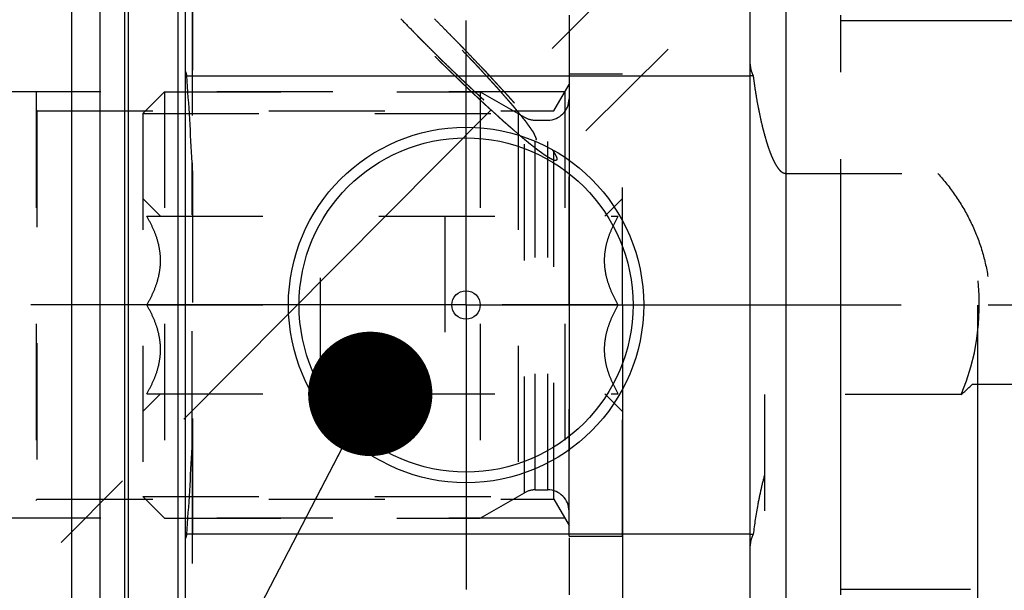
# Model space of a CAD drawing. Units: millimetres. Extents: x 0 to 594, y 0 to 420.
# Drawn here: x 341 to 369, y 227 to 243 of the extents above; entities that cross this region are included whole.
import ezdxf

# ---------------------------------------------------------------- set-up
doc = ezdxf.new("R2010")
doc.units = ezdxf.units.MM
doc.header["$LTSCALE"] = 32.67
for name, pattern in [('CENTER', [0.6, 0.375, -0.075, 0.075, -0.075]), ('DOT', [0.2, 0.1, -0.1]), ('HIDDEN', [0.2, 0.1, -0.1])]:
    doc.linetypes.add(name, pattern=pattern)
doc.layers.get('0').update_dxf_attribs({"linetype": 'CONTINUOUS'})
for name, color, linetype in [('30252543_HL', 7, 'CONTINUOUS'), ('606577581-000_AXIS', 7, 'CONTINUOUS'), ('606577581-000_CL', 7, 'CONTINUOUS'), ('606577581-000_DIM', 7, 'CONTINUOUS'), ('606577581-000_HL', 7, 'CONTINUOUS'), ('606859441-000-01-ED1_CL', 7, 'CONTINUOUS'), ('606859441-000-01-ED1_HATCH', 7, 'CONTINUOUS'), ('606859441-000_DIM', 7, 'CONTINUOUS'), ('606859441-000_HL', 7, 'CONTINUOUS'), ('COLLECTION02', 7, 'CONTINUOUS'), ('DEFAULT_2', 6, 'HIDDEN')]:
    doc.layers.add(name, color=color, linetype=linetype)
doc.styles.get("Standard").update_dxf_attribs({"font": 'TXT.SHX', "width": 0.7})
doc.dimstyles.new('DIMSTYLE_1', dxfattribs={"dimtxt": 3.5, "dimasz": 3.5, "dimexe": 1.5, "dimexo": 0, "dimgap": 0.875, "dimtad": 1, "dimdec": 3, "dimdsep": 46, "dimtxsty": 'STANDARD', "dimblk": '_FILLED', "dimblk1": '_FILLED', "dimblk2": '_FILLED', "dimcen": 0.09, "dimclrt": 2, "dimadec": 3, "dimazin": 2, "dimtp": 0.1, "dimtm": 0.1, "dimtfac": 1, "dimtdec": 3, "dimtofl": 0, "dimtmove": 0, "dimatfit": 3, "dimldrblk": '_FILLED', "dimfxl": 1, "dimtolj": 1, "dimarcsym": 0})
doc.dimstyles.new('DIMSTYLE_5', dxfattribs={"dimtxt": 3.5, "dimasz": 3.5, "dimexe": 1.5, "dimexo": 0, "dimgap": 0.875, "dimtad": 1, "dimdec": 3, "dimdsep": 46, "dimtxsty": 'STANDARD', "dimblk": '_FILLED', "dimblk1": '_FILLED', "dimblk2": '_FILLED', "dimcen": 0.09, "dimclrt": 2, "dimadec": 3, "dimazin": 2, "dimtp": 0.15, "dimtm": 0.15, "dimtfac": 1, "dimtdec": 3, "dimtofl": 0, "dimtmove": 0, "dimatfit": 3, "dimldrblk": '_FILLED', "dimfxl": 1, "dimtolj": 1, "dimarcsym": 0})
doc.dimstyles.get("Standard").update_dxf_attribs({"dimtxt": 3.5, "dimasz": 3.5, "dimexe": 1.5, "dimexo": 0, "dimtad": 1, "dimdec": 3, "dimdsep": 46, "dimtxsty": 'STANDARD', "dimblk": '_FILLED', "dimblk1": '_FILLED', "dimblk2": '_FILLED', "dimcen": 0.09, "dimclrt": 2, "dimadec": 3, "dimazin": 2, "dimtol": 1, "dimtp": 0.005, "dimtm": 0.005, "dimtfac": 1, "dimtdec": 3, "dimtofl": 0, "dimtmove": 0, "dimatfit": 3, "dimldrblk": '_FILLED', "dimfxl": 1, "dimtolj": 1, "dimarcsym": 0})

# ---------------------------------------------------------------- blocks, each defined once
blk = doc.blocks.new('_FILLED')
at = {"color": 0, "linetype": 'BYBLOCK'}
blk.add_solid([(0, 0), (-1, 0.125), (-1, -0.125)], dxfattribs=at)
blk = doc.blocks.new('*D0')
at = {"layer": '606859441-000_DIM', "color": 3, "linetype": 'CONTINUOUS'}
for p, q in [((357.987, 235.096), (357.987, 157.096)), ((367.987, 235.096), (367.987, 157.096)), ((362.987, 158.596), (347.854, 158.596)), ((357.987, 158.596), (362.987, 158.596)), ((367.987, 158.596), (362.987, 158.596))]:
    blk.add_line(p, q, dxfattribs=at)
at = {"layer": '606859441-000_DIM', "color": 3, "linetype": 'CONTINUOUS', "xscale": 3.5, "yscale": 3.5, "zscale": 3.5, "rotation": 180}
blk.add_blockref('_FILLED', (357.987, 158.596), dxfattribs=at)
at = {"layer": '606859441-000_DIM', "color": 3, "linetype": 'CONTINUOUS', "xscale": 3.5, "yscale": 3.5, "zscale": 3.5}
blk.add_blockref('_FILLED', (367.987, 158.596), dxfattribs=at)
at = {"layer": '606859441-000_DIM', "color": 2, "linetype": 'CONTINUOUS', "insert": (352.604, 162.971), "char_height": 3.5, "width": 46.375, "attachment_point": 3, "line_spacing_factor": 0.9}
blk.add_mtext('10\\PVERSTELLWEG', dxfattribs=at)
blk = doc.blocks.new('*D5')
at = {"layer": '606859441-000_DIM', "color": 3, "linetype": 'CONTINUOUS'}
for p, q in [((357.987, 235.096), (357.987, 147.096)), ((406.987, 217.047), (406.987, 147.096)), ((357.987, 148.596), (382.487, 148.596)), ((406.987, 148.596), (382.487, 148.596))]:
    blk.add_line(p, q, dxfattribs=at)
at = {"layer": '606859441-000_DIM', "color": 3, "linetype": 'CONTINUOUS', "xscale": 3.5, "yscale": 3.5, "zscale": 3.5, "rotation": 180}
blk.add_blockref('_FILLED', (357.987, 148.596), dxfattribs=at)
at = {"layer": '606859441-000_DIM', "color": 3, "linetype": 'CONTINUOUS', "xscale": 3.5, "yscale": 3.5, "zscale": 3.5}
blk.add_blockref('_FILLED', (406.987, 148.596), dxfattribs=at)
at = {"layer": '606859441-000_DIM', "color": 2, "linetype": 'CONTINUOUS', "insert": (382.487, 152.971), "char_height": 3.5, "width": 8.25, "attachment_point": 2, "line_spacing_factor": 0.9}
blk.add_mtext('49', dxfattribs=at)
blk = doc.blocks.new('*D10')
at = {"layer": '606577581-000_DIM', "color": 3, "linetype": 'CONTINUOUS'}
for p, q in [((259.087, 235.096), (259.087, 255.962)), ((341.487, 241.096), (257.587, 241.096)), ((259.087, 241.096), (259.087, 235.096)), ((259.087, 229.096), (259.087, 235.096)), ((341.487, 229.096), (257.587, 229.096))]:
    blk.add_line(p, q, dxfattribs=at)
at = {"layer": '606577581-000_DIM', "color": 3, "linetype": 'CONTINUOUS', "xscale": 3.5, "yscale": 3.5, "zscale": 3.5}
for p, rotation in [((259.087, 241.096), 90), ((259.087, 229.096), 270)]:
    blk.add_blockref('_FILLED', p, dxfattribs=dict(at, rotation=rotation))
at = {"layer": '606577581-000_DIM', "color": 2, "linetype": 'CONTINUOUS', "insert": (254.712, 243.712), "char_height": 3.5, "width": 18.375, "attachment_point": 1, "rotation": 90, "line_spacing_factor": 0.9}
blk.add_mtext('M12x1', dxfattribs=at)
blk = doc.blocks.new('HATCHING_BL2', base_point=(363.563, 234.92))
at = {"layer": '606859441-000-01-ED1_HATCH', "color": 9, "linetype": 'CENTER'}
blk.add_line((304.179, 190.193), (407.922, 294.507), dxfattribs=at)

msp = doc.modelspace()

# ---------------------------------------------------------------- linework, layer by layer
at = {"color": 9, "linetype": 'DOT'}
msp.add_line((345.873, 231.0949), (345.873, 239.098), dxfattribs=at)
at = {"layer": '30252543_HL', "color": 6, "linetype": 'HIDDEN'}
for p, q in [((356.4866, 228.5965), (356.4866, 241.5965)), ((356.4866, 241.5965), (357.9866, 241.5965)), ((357.9866, 228.5965), (357.9866, 241.5965)), ((344.4866, 240.4815), (345.1016, 241.0965)), ((345.1016, 241.0965), (345.1016, 229.0965)), ((345.1016, 241.0965), (353.9866, 241.0965)), ((353.9866, 241.0965), (353.9866, 229.0965)), ((353.9866, 241.0965), (355.233, 240.3769)), ((344.4866, 240.4815), (344.4866, 229.7115)), ((344.4866, 240.4815), (355.0518, 240.4815)), ((355.0518, 240.4815), (355.0518, 229.7115)), ((355.533, 240.2965), (355.8866, 240.2965)), ((344.4866, 238.0965), (344.9844, 237.5987)), ((357.4888, 237.5987), (357.9866, 238.0965)), ((344.5999, 237.5965), (357.8734, 237.5965)), ((349.4866, 232.5965), (349.4866, 237.5965)), ((352.9866, 237.5965), (352.9866, 232.5965)), ((344.5999, 235.0965), (349.4866, 235.0965)), ((357.8734, 235.0965), (352.9866, 235.0965)), ((344.4866, 232.0965), (344.9844, 232.5943)), ((344.5999, 232.5965), (357.8734, 232.5965)), ((357.4888, 232.5943), (357.9866, 232.0965)), ((353.9866, 229.0965), (355.233, 229.8161)), ((355.533, 229.8965), (355.8866, 229.8965)), ((344.4866, 229.7115), (345.1016, 229.0965)), ((344.4866, 229.7115), (355.0518, 229.7115)), ((345.1016, 229.0965), (353.9866, 229.0965)), ((356.4866, 228.5965), (357.9866, 228.5965))]:
    msp.add_line(p, q, dxfattribs=at)
for centre, start, end in [((355.8866, 240.8965), 270, 360), ((355.533, 240.8965), 240, 270), ((355.533, 229.2965), 90, 120), ((355.8866, 229.2965), 0, 90)]:
    msp.add_arc(centre, 0.6, start, end, dxfattribs=at)
for points, knots in [([(344.5999, 235.0965), (344.6558, 235.1933), (344.7599, 235.3904), (344.8849, 235.6989), (344.9673, 236.0188), (344.9963, 236.3465), (344.9673, 236.6741), (344.8849, 236.9941), (344.7599, 237.3026), (344.6558, 237.4996), (344.5999, 237.5965)], [0, 0, 0, 0, 0.1268124, 0.2523287, 0.376581, 0.5, 0.623419, 0.7476712, 0.8731875, 1, 1, 1, 1]), ([(357.8734, 235.0965), (357.8175, 235.1933), (357.7133, 235.3904), (357.5883, 235.6989), (357.506, 236.0188), (357.477, 236.3465), (357.506, 236.6741), (357.5883, 236.9941), (357.7133, 237.3026), (357.8175, 237.4996), (357.8734, 237.5965)], [0, 0, 0, 0, 0.1268124, 0.2523287, 0.376581, 0.5, 0.623419, 0.7476712, 0.8731875, 1, 1, 1, 1]), ([(344.5999, 232.5965), (344.6558, 232.6933), (344.7599, 232.8904), (344.8849, 233.1989), (344.9673, 233.5188), (344.9963, 233.8465), (344.9673, 234.1741), (344.8849, 234.4941), (344.7599, 234.8026), (344.6558, 234.9996), (344.5999, 235.0965)], [0, 0, 0, 0, 0.1268125, 0.2523288, 0.3765811, 0.5000001, 0.623419, 0.7476713, 0.8731876, 1, 1, 1, 1]), ([(357.8734, 232.5965), (357.8175, 232.6933), (357.7133, 232.8904), (357.5883, 233.1989), (357.506, 233.5188), (357.477, 233.8465), (357.506, 234.1741), (357.5883, 234.4941), (357.7133, 234.8026), (357.8175, 234.9996), (357.8734, 235.0965)], [0, 0, 0, 0, 0.1268125, 0.2523288, 0.3765811, 0.5000001, 0.623419, 0.7476713, 0.8731876, 1, 1, 1, 1])]:
    msp.add_open_spline(points, degree=3, knots=knots, dxfattribs=at)
at = {"layer": '606577581-000_AXIS', "color": 1, "linetype": 'CENTER'}
for q in [(353.5866, 243.0965), (269.0866, 235.0965), (353.5866, 227.0965), (456.9866, 235.0965)]:
    msp.add_line((353.5866, 235.0965), q, dxfattribs=at)
at = {"layer": '606577581-000_CL', "color": 7, "linetype": 'CONTINUOUS'}
for p, q in [((345.6866, 203.3215), (345.6866, 266.8715)), ((361.5866, 203.3215), (361.5866, 266.8715)), ((342.4866, 212.8715), (342.4866, 257.3215)), ((343.2866, 212.8715), (343.2866, 257.3215)), ((345.6866, 241.5465), (361.5866, 241.5465)), ((361.5866, 228.6465), (345.6866, 228.6465))]:
    msp.add_line(p, q, dxfattribs=at)
at = {"layer": '606577581-000_CL', "color": 9, "linetype": 'CONTINUOUS'}
for p, q in [((343.9822, 213.0579), (343.9822, 257.1351)), ((344.0857, 213.0715), (344.0857, 257.1215)), ((345.4866, 213.0715), (345.4866, 257.1215)), ((362.5866, 248.3601), (362.5866, 212.0965))]:
    msp.add_line(p, q, dxfattribs=at)
at = {"layer": '606577581-000_CL', "color": 7, "linetype": 'CONTINUOUS'}
for radius in [5, 4.7, 0.4]:
    msp.add_circle((353.5866, 235.0965), radius, dxfattribs=at)
at = {"layer": '606577581-000_HL', "color": 6, "linetype": 'HIDDEN'}
for p, q in [((345.8866, 258.0383), (345.8866, 212.1506)), ((363.9118, 246.9023), (356.1343, 239.1673)), ((345.6866, 241.6654), (345.726, 241.5465)), ((356.0587, 240.5552), (356.4866, 241.2965)), ((356.4866, 228.8965), (356.4866, 241.2965)), ((341.4866, 241.0965), (341.4866, 229.0965)), ((356.3712, 241.0965), (341.4866, 241.0965)), ((356.3712, 241.0965), (356.3712, 229.0965)), ((317.4527, 240.5965), (341.4866, 240.5965)), ((341.4866, 240.5965), (341.5016, 240.5552)), ((341.5016, 240.5552), (341.5016, 229.6377)), ((341.5016, 240.5552), (356.0587, 240.5552)), ((356.0587, 229.6377), (356.0587, 240.5552)), ((355.5681, 239.7539), (355.5686, 239.7557)), ((362.5866, 238.7992), (366.868, 238.7992)), ((367.8426, 232.8662), (381.9866, 232.8662)), ((367.5233, 232.5749), (361.9866, 232.5749)), ((361.9866, 232.5749), (361.9866, 214.6047)), ((317.4527, 229.5965), (341.4866, 229.5965)), ((341.4866, 229.5965), (341.5016, 229.6377)), ((341.5016, 229.6377), (356.0587, 229.6377)), ((356.0587, 229.6377), (356.4866, 228.8965)), ((356.3712, 229.0965), (341.4866, 229.0965)), ((345.726, 228.6465), (345.6866, 228.5276))]:
    msp.add_line(p, q, dxfattribs=at)
for centre, radius, start, end in [((253.8317, 234.8011), 92.1416, 2.672915, 4.198197), ((361.5866, 235.0965), 6.45, 89.25224, 90), ((361.5866, 235.0965), 6.45, 336.9868, 35.03399), ((253.8317, 235.3919), 92.1416, 355.801803, 357.327085), ((361.5866, 235.0965), 6.45, 270, 270.74776)]:
    msp.add_arc(centre, radius, start, end, dxfattribs=at)
msp.add_ellipse((361.5866, 244.5018), major_axis=(0, 14.2964), ratio=0.7531253, start_param=-2.5575782, end_param=-2.5216018, dxfattribs=at)
for points, knots in [([(355.1041, 239.8604), (355.045, 239.9119), (354.9563, 239.9891), (354.8529, 240.0791), (354.7938, 240.1306), (354.7495, 240.1692), (354.7126, 240.2014), (354.683, 240.2271), (354.6645, 240.2432), (354.6498, 240.256), (354.6405, 240.2642), (354.6333, 240.2704), (354.6272, 240.2759), (354.6209, 240.2817), (354.6084, 240.293), (354.5896, 240.3101), (354.5645, 240.3329), (354.5395, 240.3557), (354.5061, 240.386), (354.4476, 240.4392), (354.3642, 240.5151), (354.2807, 240.591), (354.2139, 240.6518), (354.1722, 240.6897), (354.1388, 240.7201), (354.1179, 240.7391), (354.1034, 240.7523), (354.0949, 240.7601), (354.0857, 240.7688), (354.0744, 240.7794), (354.0563, 240.7964), (354.0337, 240.8177), (353.9974, 240.8518), (353.9522, 240.8944), (353.8978, 240.9455), (353.8435, 240.9966), (353.7892, 241.0478), (353.7349, 241.0989), (353.6805, 241.15), (353.6353, 241.1926), (353.599, 241.2267), (353.5719, 241.2522), (353.5492, 241.2736), (353.5334, 241.2884), (353.5243, 241.297), (353.5177, 241.3032), (353.5103, 241.3105), (353.5006, 241.3198), (353.4837, 241.3362), (353.4595, 241.3596), (353.4305, 241.3878), (353.3917, 241.4253), (353.3433, 241.4722), (353.2659, 241.5472), (353.1691, 241.641), (353.0724, 241.7348), (352.9949, 241.8098), (352.9466, 241.8567), (352.9078, 241.8941), (352.8692, 241.9323), (352.8019, 241.9995), (352.7056, 242.0952), (352.59, 242.2103), (352.4745, 242.3252), (352.3782, 242.4212), (352.3108, 242.4881), (352.2722, 242.5267), (352.2337, 242.5662), (352.1856, 242.6153), (352.07, 242.7334), (351.8967, 242.9104), (351.7426, 243.0678), (351.6656, 243.1465)], [0, 0, 0, 0, 0.0625, 0.09375, 0.109375, 0.125, 0.140625, 0.1484375, 0.15625, 0.1601562, 0.1640625, 0.1660156, 0.1679688, 0.1699219, 0.171875, 0.1796875, 0.1875, 0.1953125, 0.203125, 0.21875, 0.25, 0.28125, 0.296875, 0.3125, 0.3203125, 0.328125, 0.3320312, 0.3339844, 0.3359375, 0.3398438, 0.34375, 0.3515625, 0.359375, 0.375, 0.390625, 0.40625, 0.421875, 0.4375, 0.453125, 0.46875, 0.4765625, 0.484375, 0.4921875, 0.4960938, 0.4980469, 0.5, 0.5019531, 0.5039062, 0.5078125, 0.515625, 0.5234375, 0.53125, 0.546875, 0.5625, 0.59375, 0.625, 0.640625, 0.65625, 0.6640625, 0.671875, 0.6875, 0.71875, 0.75, 0.78125, 0.8125, 0.828125, 0.8359375, 0.84375, 0.859375, 0.875, 0.9375, 1, 1, 1, 1]), ([(351.7507, 243.1466), (351.857, 243.0377), (351.9899, 242.9017), (352.1494, 242.7384), (352.2157, 242.6704), (352.269, 242.616), (352.3085, 242.5753), (352.3498, 242.5341), (352.405, 242.4793), (352.4739, 242.4107), (352.5566, 242.3285), (352.6393, 242.2462), (352.7221, 242.164), (352.791, 242.0954), (352.8462, 242.0406), (352.8806, 242.0064), (352.9083, 241.9788), (352.9351, 241.9531), (352.9825, 241.9072), (353.05, 241.8422), (353.1311, 241.7639), (353.2122, 241.6858), (353.2797, 241.6206), (353.3338, 241.5685), (353.3743, 241.5294), (353.4149, 241.4903), (353.4453, 241.4609), (353.4655, 241.4414), (353.4757, 241.4316), (353.4857, 241.422), (353.4983, 241.4104), (353.5142, 241.3955), (353.5396, 241.3718), (353.5714, 241.3422), (353.6222, 241.2948), (353.6857, 241.2356), (353.7619, 241.1646), (353.8254, 241.1053), (353.8763, 241.058), (353.9144, 241.0225), (353.9525, 240.9869), (353.9842, 240.9574), (354.0065, 240.9365), (354.0175, 240.9263), (354.0241, 240.9202), (354.0297, 240.9152), (354.0368, 240.9088), (354.0482, 240.8986), (354.0625, 240.8859), (354.0795, 240.8706), (354.1023, 240.8502), (354.1422, 240.8146), (354.1992, 240.7636), (354.2676, 240.7025), (354.3359, 240.6414), (354.3929, 240.5905), (354.4328, 240.5549), (354.4556, 240.5345), (354.4727, 240.5192), (354.4869, 240.5065), (354.4983, 240.4963), (354.5054, 240.49), (354.5112, 240.4847), (354.5158, 240.481), (354.5244, 240.4737), (354.5411, 240.4596), (354.5653, 240.4392), (354.5941, 240.4149), (354.6231, 240.3905), (354.6616, 240.358), (354.7098, 240.3174), (354.7676, 240.2686), (354.8158, 240.228), (354.8495, 240.1995), (354.8688, 240.1833), (354.8832, 240.1711), (354.8977, 240.1589), (354.9085, 240.1498), (354.9157, 240.1437), (354.9187, 240.1412), (354.9212, 240.139), (354.9232, 240.1375), (354.9264, 240.135), (354.9311, 240.1314), (354.9386, 240.1257), (354.948, 240.1185), (354.963, 240.107), (354.9817, 240.0927), (355.0042, 240.0754), (355.0342, 240.0524), (355.0717, 240.0237), (355.1166, 239.9893), (355.1541, 239.9605), (355.1841, 239.9376), (355.2029, 239.9232), (355.2179, 239.9117), (355.2272, 239.9045), (355.2338, 239.8995), (355.2375, 239.8967), (355.2415, 239.8936), (355.2445, 239.8917), (355.2496, 239.8885), (355.2559, 239.8846), (355.266, 239.8783), (355.2787, 239.8705), (355.2939, 239.8611), (355.3141, 239.8485), (355.3394, 239.8329), (355.3698, 239.814), (355.3951, 239.7983), (355.4153, 239.7858), (355.4305, 239.7764), (355.4419, 239.7693), (355.4495, 239.7646), (355.4527, 239.7626), (355.4551, 239.7611), (355.4573, 239.7597), (355.4582, 239.7595), (355.4595, 239.7593), (355.461, 239.7591), (355.4634, 239.7587), (355.4665, 239.7582), (355.4701, 239.7576), (355.475, 239.7568), (355.4811, 239.7559), (355.4885, 239.7547), (355.4958, 239.7535), (355.5056, 239.752), (355.5178, 239.75), (355.5373, 239.7469), (355.552, 239.7445), (355.5618, 239.743)], [0, 0, 0, 0, 0.0625, 0.078125, 0.09375, 0.1015625, 0.109375, 0.1171875, 0.125, 0.140625, 0.15625, 0.171875, 0.1875, 0.203125, 0.2109375, 0.21875, 0.2226562, 0.2265625, 0.234375, 0.25, 0.265625, 0.28125, 0.296875, 0.3046875, 0.3125, 0.3203125, 0.328125, 0.3300781, 0.3320312, 0.3339844, 0.3359375, 0.3398438, 0.34375, 0.3515625, 0.359375, 0.375, 0.390625, 0.40625, 0.4140625, 0.421875, 0.4296875, 0.4375, 0.4414062, 0.4433594, 0.4443359, 0.4453125, 0.4472656, 0.4492188, 0.453125, 0.4570312, 0.4609375, 0.46875, 0.484375, 0.5, 0.515625, 0.53125, 0.5390625, 0.5429688, 0.546875, 0.5507812, 0.5527344, 0.5546875, 0.5556641, 0.5566406, 0.5585938, 0.5625, 0.5703125, 0.578125, 0.5859375, 0.59375, 0.609375, 0.625, 0.640625, 0.6484375, 0.6523438, 0.65625, 0.6601562, 0.6640625, 0.6650391, 0.6660156, 0.6665039, 0.6669922, 0.6679688, 0.6699219, 0.671875, 0.6757812, 0.6796875, 0.6875, 0.6953125, 0.703125, 0.71875, 0.734375, 0.75, 0.7578125, 0.765625, 0.7695312, 0.7734375, 0.7753906, 0.7763672, 0.7773438, 0.7792969, 0.78125, 0.7851562, 0.7890625, 0.796875, 0.8046875, 0.8125, 0.828125, 0.84375, 0.859375, 0.8671875, 0.875, 0.8828125, 0.8847656, 0.8867188, 0.8876953, 0.8886719, 0.8896484, 0.890625, 0.8925781, 0.8945312, 0.8984375, 0.9023438, 0.90625, 0.9140625, 0.921875, 0.9296875, 0.9375, 0.953125, 0.96875, 1, 1, 1, 1]), ([(355.5698, 239.7705), (355.5643, 239.783), (355.5532, 239.8079), (355.5394, 239.8391), (355.5283, 239.864), (355.5214, 239.8796), (355.5158, 239.8921), (355.5117, 239.9014), (355.5075, 239.9108), (355.5041, 239.9186), (355.5013, 239.9248), (355.4992, 239.9295), (355.4975, 239.9334), (355.4961, 239.9365), (355.4953, 239.9384), (355.4945, 239.94), (355.4941, 239.9413), (355.4912, 239.9452), (355.4883, 239.9493), (355.4843, 239.955), (355.4793, 239.9621), (355.4713, 239.9734), (355.4613, 239.9875), (355.4453, 240.0102), (355.4253, 240.0384), (355.4013, 240.0724), (355.3773, 240.1063), (355.3533, 240.1402), (355.3333, 240.1685), (355.3173, 240.1911), (355.3053, 240.2081), (355.2953, 240.2222), (355.2873, 240.2336), (355.2824, 240.2406), (355.2788, 240.2456), (355.2769, 240.2484), (355.2755, 240.2502), (355.2747, 240.2515), (355.273, 240.2535), (355.2703, 240.2569), (355.2646, 240.2639), (355.2566, 240.2737), (355.2438, 240.2895), (355.2277, 240.3092), (355.2021, 240.3407), (355.17, 240.3802), (355.1315, 240.4275), (355.093, 240.4748), (355.0545, 240.5221), (355.0161, 240.5694), (354.984, 240.6088), (354.9615, 240.6364), (354.9487, 240.6522), (354.9391, 240.664), (354.9311, 240.6739), (354.9254, 240.6808), (354.9223, 240.6847), (354.9178, 240.6898), (354.9126, 240.6957), (354.904, 240.7055), (354.8934, 240.7176), (354.8806, 240.7322), (354.8636, 240.7517), (354.8423, 240.776), (354.8168, 240.8051), (354.7827, 240.844), (354.7402, 240.8926), (354.6891, 240.951), (354.638, 241.0093), (354.587, 241.0677), (354.5444, 241.1163), (354.5146, 241.1503), (354.4976, 241.1698), (354.4848, 241.1843), (354.4742, 241.1965), (354.4657, 241.2062), (354.4603, 241.2124), (354.4562, 241.217), (354.4511, 241.2226), (354.4422, 241.2323), (354.4243, 241.2517), (354.3989, 241.2794), (354.3683, 241.3126), (354.3378, 241.3458), (354.297, 241.3902), (354.2258, 241.4677), (354.1443, 241.5563), (354.0628, 241.6449), (354.0119, 241.7003), (353.9711, 241.7446), (353.9456, 241.7723), (353.9253, 241.7945), (353.9099, 241.8112), (353.8975, 241.8248), (353.8859, 241.8368), (353.869, 241.8546), (353.8434, 241.8814), (353.8093, 241.917), (353.7753, 241.9526), (353.7299, 242.0002), (353.6731, 242.0596), (353.5823, 242.1546), (353.4915, 242.2497), (353.4006, 242.3447), (353.3439, 242.4041), (353.3042, 242.4457), (353.2843, 242.4665), (353.273, 242.4784), (353.2607, 242.4906), (353.2457, 242.5059), (353.2216, 242.5303), (353.1793, 242.573), (353.119, 242.634), (353.0225, 242.7316), (352.9018, 242.8537), (352.757, 243.0001), (352.6605, 243.0977), (352.6123, 243.1466)], [0, 0, 0, 0, 0.03125, 0.0625, 0.078125, 0.09375, 0.1015625, 0.109375, 0.1171875, 0.125, 0.1289062, 0.1328125, 0.1367188, 0.1386719, 0.140625, 0.1416016, 0.1425781, 0.1445312, 0.1464844, 0.1484375, 0.1523438, 0.15625, 0.1640625, 0.171875, 0.1875, 0.203125, 0.21875, 0.234375, 0.25, 0.2578125, 0.265625, 0.2734375, 0.2773438, 0.28125, 0.2832031, 0.2841797, 0.2851562, 0.2856445, 0.2861328, 0.2871094, 0.2890625, 0.2929688, 0.296875, 0.3046875, 0.3125, 0.328125, 0.34375, 0.359375, 0.375, 0.390625, 0.40625, 0.4140625, 0.4179688, 0.421875, 0.4257812, 0.4277344, 0.4287109, 0.4296875, 0.4316406, 0.4335938, 0.4375, 0.4414062, 0.4453125, 0.453125, 0.4609375, 0.46875, 0.484375, 0.5, 0.515625, 0.53125, 0.546875, 0.5546875, 0.5585938, 0.5625, 0.5664062, 0.5683594, 0.5703125, 0.5712891, 0.5722656, 0.5742188, 0.578125, 0.5859375, 0.59375, 0.6015625, 0.609375, 0.625, 0.65625, 0.671875, 0.6875, 0.6953125, 0.703125, 0.7070312, 0.7109375, 0.7148438, 0.7167969, 0.71875, 0.7265625, 0.734375, 0.7421875, 0.75, 0.765625, 0.78125, 0.8125, 0.828125, 0.84375, 0.8515625, 0.8554688, 0.8574219, 0.859375, 0.8632812, 0.8671875, 0.875, 0.890625, 0.90625, 0.9375, 0.96875, 1, 1, 1, 1]), ([(352.6974, 243.1466), (352.789, 243.0537), (352.9264, 242.9144), (353.1097, 242.7286), (353.2242, 242.6125), (353.3158, 242.5196), (353.373, 242.4616), (353.4132, 242.4209), (353.4359, 242.3977), (353.4579, 242.3746), (353.4857, 242.3456), (353.552, 242.2761), (353.6516, 242.1718), (353.7844, 242.0328), (353.895, 241.917), (353.9835, 241.8243), (354.0388, 241.7664), (354.0831, 241.72), (354.1107, 241.6911), (354.1302, 241.6708), (354.1411, 241.6593), (354.1508, 241.6486), (354.1634, 241.635), (354.1834, 241.6134), (354.2083, 241.5862), (354.2483, 241.5429), (354.2982, 241.4886), (354.3581, 241.4236), (354.418, 241.3585), (354.4779, 241.2935), (354.5378, 241.2284), (354.5977, 241.1634), (354.6476, 241.1091), (354.6876, 241.0658), (354.7125, 241.0387), (354.7325, 241.017), (354.7475, 241.0007), (354.76, 240.9872), (354.7687, 240.9777), (354.7737, 240.9723), (354.7776, 240.968), (354.7805, 240.9647), (354.7848, 240.9599), (354.792, 240.9516), (354.8024, 240.9398), (354.8149, 240.9256), (354.8316, 240.9067), (354.8524, 240.883), (354.8857, 240.8451), (354.9274, 240.7978), (354.9774, 240.741), (355.0273, 240.6842), (355.0773, 240.6274), (355.1273, 240.5706), (355.1773, 240.5138), (355.2189, 240.4665), (355.2522, 240.4286), (355.2731, 240.4049), (355.2897, 240.386), (355.3001, 240.3742), (355.3075, 240.3658), (355.3115, 240.3612), (355.3146, 240.3574), (355.3188, 240.3523), (355.3253, 240.3444), (355.3336, 240.3344), (355.3467, 240.3185), (355.3632, 240.2985), (355.3829, 240.2746), (355.4092, 240.2427), (355.4552, 240.1868), (355.521, 240.1071), (355.5867, 240.0273), (355.6327, 239.9715), (355.659, 239.9395), (355.6788, 239.9156), (355.6952, 239.8957), (355.7084, 239.8797), (355.7166, 239.8698), (355.7232, 239.8617), (355.7272, 239.8569), (355.7307, 239.8527), (355.7325, 239.8503), (355.7341, 239.8481), (355.7374, 239.8435), (355.7423, 239.8368), (355.7489, 239.8278), (355.7555, 239.8188), (355.7643, 239.8068), (355.7797, 239.7858), (355.8017, 239.7558), (355.8281, 239.7199), (355.8545, 239.6839), (355.8808, 239.6479), (355.916, 239.5999), (355.96, 239.54), (355.9952, 239.492), (356.0127, 239.468)], [0, 0, 0, 0, 0.0625, 0.09375, 0.125, 0.140625, 0.15625, 0.1640625, 0.1679688, 0.171875, 0.1796875, 0.1875, 0.21875, 0.25, 0.28125, 0.296875, 0.3125, 0.3203125, 0.328125, 0.3320312, 0.3339844, 0.3359375, 0.3398438, 0.34375, 0.3515625, 0.359375, 0.375, 0.390625, 0.40625, 0.421875, 0.4375, 0.453125, 0.46875, 0.4765625, 0.484375, 0.4882812, 0.4921875, 0.4960938, 0.4980469, 0.4990234, 0.5, 0.5009766, 0.5019531, 0.5039062, 0.5078125, 0.5117188, 0.515625, 0.5234375, 0.53125, 0.546875, 0.5625, 0.578125, 0.59375, 0.609375, 0.625, 0.640625, 0.6484375, 0.65625, 0.6601562, 0.6640625, 0.6660156, 0.6669922, 0.6679688, 0.6699219, 0.671875, 0.6757812, 0.6796875, 0.6875, 0.6953125, 0.703125, 0.71875, 0.75, 0.78125, 0.796875, 0.8046875, 0.8125, 0.8203125, 0.8242188, 0.828125, 0.8300781, 0.8320312, 0.8330078, 0.8339844, 0.8349609, 0.8359375, 0.8398438, 0.84375, 0.8476562, 0.8515625, 0.859375, 0.875, 0.890625, 0.90625, 0.921875, 0.9375, 0.96875, 1, 1, 1, 1]), ([(361.5866, 241.8706), (361.5866, 241.8152), (361.6013, 241.7021), (361.6437, 241.5963), (361.6708, 241.5459)], [0, 0, 0, 0, 0.4919593, 1, 1, 1, 1]), ([(361.6708, 241.5459), (361.6856, 241.4225), (361.7188, 241.1762), (361.7791, 240.8082), (361.8505, 240.4422), (361.9199, 240.1393), (361.9827, 239.8988), (362.034, 239.7195), (362.0904, 239.5418), (362.1426, 239.3955), (362.1888, 239.2801), (362.2262, 239.1946), (362.2668, 239.1107), (362.3118, 239.029), (362.3627, 238.9509), (362.4122, 238.8906), (362.4583, 238.8488), (362.4969, 238.8224), (362.54, 238.8038), (362.5711, 238.7992), (362.5866, 238.7992)], [0, 0, 0, 0, 0.1250154, 0.25003, 0.3750437, 0.5000555, 0.5625636, 0.6250713, 0.6875783, 0.7500834, 0.7813375, 0.8125913, 0.8438442, 0.8750956, 0.9063421, 0.9375723, 0.9531949, 0.9688108, 0.9844136, 1, 1, 1, 1]), ([(356.1343, 239.1673), (356.1273, 239.1666), (356.1168, 239.1655), (356.1046, 239.1642), (356.0976, 239.1634), (356.0924, 239.1629), (356.088, 239.1624), (356.0846, 239.1621), (356.0824, 239.1618), (356.0806, 239.1616), (356.0795, 239.1616), (356.0788, 239.1613), (356.0773, 239.1619), (356.0743, 239.1632), (356.0703, 239.1648), (356.0637, 239.1676), (356.0556, 239.171), (356.0425, 239.1766), (356.0261, 239.1834), (356.0098, 239.1903), (355.9967, 239.1958), (355.9885, 239.1993), (355.982, 239.202), (355.9778, 239.2038), (355.9751, 239.2049), (355.9733, 239.2057), (355.9708, 239.2073), (355.9679, 239.2091), (355.9631, 239.212), (355.9572, 239.2157), (355.9477, 239.2215), (355.9358, 239.2288), (355.9215, 239.2376), (355.9073, 239.2463), (355.893, 239.2551), (355.8788, 239.2638), (355.8645, 239.2726), (355.8527, 239.2799), (355.8432, 239.2857), (355.8361, 239.2901), (355.8301, 239.2937), (355.826, 239.2963), (355.8235, 239.2978), (355.822, 239.2987), (355.8194, 239.3005), (355.8164, 239.3027), (355.811, 239.3066), (355.8033, 239.3121), (355.7941, 239.3187), (355.7817, 239.3276), (355.7663, 239.3386), (355.7478, 239.3519), (355.7294, 239.3651), (355.7109, 239.3784), (355.6924, 239.3916), (355.6739, 239.4049), (355.6554, 239.4181), (355.6415, 239.4281), (355.6323, 239.4347), (355.6284, 239.4375), (355.6254, 239.4396), (355.6218, 239.4424), (355.6152, 239.4476), (355.6059, 239.4549), (355.5909, 239.4666), (355.5722, 239.4813), (355.5422, 239.5047), (355.5048, 239.534), (355.4673, 239.5633), (355.4374, 239.5867), (355.4187, 239.6013), (355.4037, 239.613), (355.3943, 239.6204), (355.3878, 239.6255), (355.3839, 239.6285), (355.3794, 239.6323), (355.374, 239.6368), (355.3608, 239.6477), (355.3411, 239.6641), (355.3147, 239.6859), (355.2884, 239.7077), (355.2533, 239.7368), (355.1919, 239.7877), (355.1392, 239.8313), (355.1041, 239.8604)], [0, 0, 0, 0, 0.0625, 0.09375, 0.109375, 0.125, 0.140625, 0.1484375, 0.15625, 0.1601562, 0.1640625, 0.1660156, 0.1679688, 0.171875, 0.1796875, 0.1875, 0.203125, 0.21875, 0.25, 0.28125, 0.296875, 0.3125, 0.3203125, 0.328125, 0.3320312, 0.3339844, 0.3359375, 0.3398438, 0.34375, 0.3515625, 0.359375, 0.375, 0.390625, 0.40625, 0.421875, 0.4375, 0.453125, 0.46875, 0.4765625, 0.484375, 0.4921875, 0.4960938, 0.4980469, 0.5, 0.5019531, 0.5039062, 0.5078125, 0.515625, 0.5234375, 0.53125, 0.546875, 0.5625, 0.578125, 0.59375, 0.609375, 0.625, 0.640625, 0.65625, 0.6601562, 0.6640625, 0.6660156, 0.6679688, 0.671875, 0.6796875, 0.6875, 0.703125, 0.71875, 0.75, 0.78125, 0.796875, 0.8125, 0.8203125, 0.828125, 0.8320312, 0.8339844, 0.8359375, 0.8398438, 0.84375, 0.859375, 0.875, 0.890625, 0.90625, 0.9375, 1, 1, 1, 1]), ([(355.5618, 239.743), (355.562, 239.7432), (355.5622, 239.7434), (355.5635, 239.7449), (355.5659, 239.7481), (355.5672, 239.7513), (355.5681, 239.7539)], [0, 0, 0, 0, 0.125, 0.25, 0.5, 1, 1, 1, 1]), ([(355.5686, 239.7557), (355.5687, 239.756), (355.5688, 239.7564), (355.5692, 239.7587), (355.57, 239.7639), (355.5699, 239.7666), (355.5698, 239.7705)], [0, 0, 0, 0, 0.125, 0.25, 0.5, 1, 1, 1, 1]), ([(356.0127, 239.468), (356.0187, 239.4585), (356.0307, 239.4395), (356.0442, 239.4181), (356.0532, 239.4039), (356.0577, 239.3967), (356.0621, 239.3897), (356.0668, 239.3812), (356.073, 239.3703), (356.0803, 239.3573), (356.0877, 239.3443), (356.0937, 239.3335), (356.0981, 239.3258), (356.1004, 239.3216), (356.1018, 239.3184), (356.1039, 239.314), (356.1087, 239.3039), (356.1143, 239.292), (356.1199, 239.28), (356.123, 239.2733), (356.1258, 239.2679), (356.1269, 239.2639), (356.1289, 239.258), (356.1321, 239.248), (356.1355, 239.2379), (356.1384, 239.2293), (356.1395, 239.2257), (356.1406, 239.2227), (356.1409, 239.2205), (356.1412, 239.2171), (356.1417, 239.212), (356.1422, 239.206), (356.1428, 239.2), (356.1432, 239.195), (356.1436, 239.1914), (356.1436, 239.1895), (356.1429, 239.1882), (356.1422, 239.1864), (356.1404, 239.1822), (356.1378, 239.1758), (356.1354, 239.1702), (356.1343, 239.1673)], [0, 0, 0, 0, 0.0625, 0.125, 0.140625, 0.15625, 0.171875, 0.1875, 0.21875, 0.25, 0.28125, 0.3125, 0.328125, 0.3359375, 0.34375, 0.359375, 0.375, 0.4375, 0.46875, 0.484375, 0.5, 0.515625, 0.53125, 0.5625, 0.625, 0.640625, 0.65625, 0.6640625, 0.671875, 0.6875, 0.71875, 0.75, 0.78125, 0.8125, 0.828125, 0.8359375, 0.84375, 0.859375, 0.875, 0.9375, 1, 1, 1, 1]), ([(366.868, 238.7992), (367.0449, 238.6027), (367.3742, 238.1861), (367.7801, 237.5003), (368.0861, 236.7626), (368.2808, 235.9865), (368.3563, 235.189), (368.309, 234.3891), (368.1412, 233.6066), (367.9535, 233.1073), (367.8426, 232.8662)], [0, 0, 0, 0, 0.1245048, 0.2491866, 0.374103, 0.4992459, 0.6245356, 0.7498417, 0.875028, 1, 1, 1, 1]), ([(361.9866, 230.3059), (361.9493, 230.1701), (361.8816, 229.8965), (361.7682, 229.3447), (361.7043, 228.9267), (361.6708, 228.647)], [0, 0, 0, 0, 0.2500092, 0.5000262, 1, 1, 1, 1]), ([(361.6708, 228.647), (361.6437, 228.5966), (361.6013, 228.4909), (361.5866, 228.3778), (361.5866, 228.3223)], [0, 0, 0, 0, 0.5080405, 1, 1, 1, 1])]:
    msp.add_open_spline(points, degree=3, knots=knots, dxfattribs=at)
for points in [[(345.873, 239.098), (345.883, 238.8824), (345.8866, 238.6665), (345.8866, 238.4507)], [(345.8866, 231.7423), (345.8866, 231.5265), (345.883, 231.3105), (345.873, 231.0949)]]:
    msp.add_open_spline(points, degree=3, dxfattribs=at)
at = {"layer": '606859441-000_HL', "color": 6, "linetype": 'HIDDEN'}
msp.add_line((357.9866, 235.0965), (357.9866, 235.2955), dxfattribs=at)
at = {"layer": 'COLLECTION02', "color": 6, "linetype": 'CENTER'}
for p, q in [((356.4866, 243.2465), (356.4866, 226.9465)), ((364.1366, 226.9465), (364.1366, 243.2465)), ((364.1366, 243.0965), (406.9866, 243.0965)), ((406.9866, 227.0965), (364.1366, 227.0965))]:
    msp.add_line(p, q, dxfattribs=at)
at = {"layer": 'DEFAULT_2', "color": 6, "linetype": 'DOT'}
for p, q in [((345.873, 256.7574), (345.873, 239.098)), ((355.233, 229.8161), (355.233, 240.3769)), ((355.533, 229.8965), (355.533, 240.2965)), ((355.8866, 229.8965), (355.8866, 240.2965)), ((345.873, 231.0949), (345.873, 212.0465))]:
    msp.add_line(p, q, dxfattribs=at)

# ---------------------------------------------------------------- block references
msp.add_blockref('HATCHING_BL2', (363.5628, 234.9203))

# ---------------------------------------------------------------- dimensions: what is measured, and where the dimension line sits
at = {"layer": '606577581-000_DIM', "color": 3, "linetype": 'CONTINUOUS'}
dim = msp.add_linear_dim(base=(259.0866, 241.0965), p1=(341.4866, 229.0965), p2=(341.4866, 241.0965), angle=90, text='M<>x1', dimstyle='DIMSTYLE_1', dxfattribs=at)
dim.commit()
dim.dimension.update_dxf_attribs({"geometry": '*D10', "text_midpoint": (259.0866, 249.8372), "dimtype": 160})
at = {"layer": '606859441-000_DIM', "color": 3, "linetype": 'CONTINUOUS'}
dim = msp.add_linear_dim(base=(367.9866, 158.5965), p1=(357.9866, 235.0965), p2=(367.9866, 235.0965), text='<>\\PVERSTELLWEG', dimstyle='DIMSTYLE_1', dxfattribs=at)
dim.commit()
dim.dimension.update_dxf_attribs({"geometry": '*D0', "text_midpoint": (337.1455, 158.5965), "dimtype": 160})
dim = msp.add_linear_dim(base=(406.9866, 148.5965), p1=(357.9866, 235.0965), p2=(406.9866, 217.0473), dimstyle='DIMSTYLE_5', dxfattribs=at)
dim.commit()
dim.dimension.update_dxf_attribs({"geometry": '*D5', "text_midpoint": (381.9866, 148.5965), "dimtype": 160})

# ---------------------------------------------------------------- leaders
at = {"layer": '606859441-000-01-ED1_CL', "color": 3, "linetype": 'CONTINUOUS'}
msp.add_leader([(350.8898, 232.5965), (330.8114, 194.0293)], dimstyle='STANDARD', override={"dimtad": 0, "dimldrblk": 'DOT'}, dxfattribs=at)

doc.saveas('drawing.dxf')
